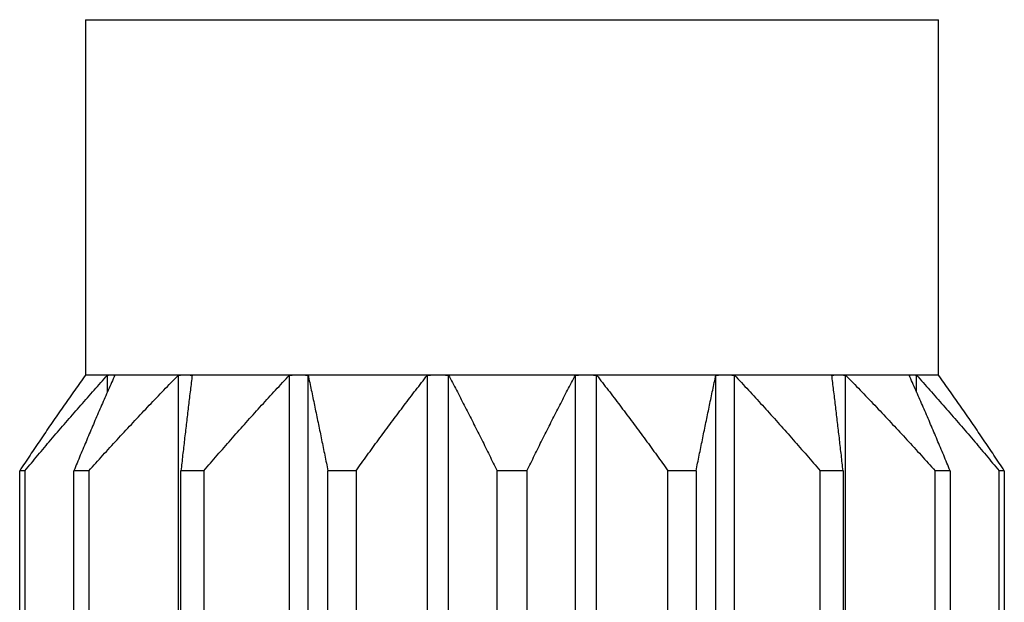
# Model space of a CAD drawing. Units: millimetres. Extents: x 0 to 7591, y 0 to 5414.
# Drawn here: x 2547 to 2561, y 3104 to 3112 of the extents above; entities that cross this region are included whole.
import ezdxf

# ---------------------------------------------------------------- set-up
doc = ezdxf.new("R2010")
doc.units = ezdxf.units.MM
doc.layers.add('LG-Product', color=3, linetype='Continuous')

msp = doc.modelspace()

# ---------------------------------------------------------------- linework, layer by layer
at = {"layer": 'LG-Product', "color": 3, "linetype": 'Continuous'}
for p, q in [((2548.233, 3111.789), (2560.217, 3111.789)), ((2548.233, 3111.789), (2548.233, 3106.796)), ((2560.217, 3106.796), (2560.217, 3111.789)), ((2548.233, 3106.796), (2548.594, 3106.796)), ((2548.233, 3106.796), (2560.217, 3106.796)), ((2548.543, 3106.554), (2548.543, 3106.793)), ((2548.594, 3106.796), (2549.635, 3106.796)), ((2549.538, 3099.805), (2549.538, 3106.793)), ((2549.635, 3106.796), (2551.229, 3106.796)), ((2551.099, 3099.805), (2551.099, 3106.793)), ((2551.229, 3106.796), (2553.184, 3106.796)), ((2551.359, 3099.805), (2551.359, 3106.793)), ((2553.037, 3099.805), (2553.037, 3106.793)), ((2553.184, 3106.796), (2555.266, 3106.796)), ((2553.332, 3099.805), (2553.332, 3106.793)), ((2555.118, 3099.805), (2555.118, 3106.793)), ((2555.266, 3106.796), (2557.221, 3106.796)), ((2555.413, 3099.805), (2555.413, 3106.793)), ((2557.091, 3099.805), (2557.091, 3106.793)), ((2557.221, 3106.796), (2558.815, 3106.796)), ((2557.351, 3099.805), (2557.351, 3106.793)), ((2558.815, 3106.796), (2559.856, 3106.796)), ((2558.912, 3099.805), (2558.912, 3106.793)), ((2559.856, 3106.796), (2560.217, 3106.796)), ((2559.907, 3106.554), (2559.907, 3106.793)), ((2547.307, 3101.151), (2547.307, 3105.448)), ((2547.38, 3105.448), (2547.307, 3105.448)), ((2547.38, 3105.448), (2547.38, 3101.151)), ((2548.279, 3105.448), (2548.068, 3105.448)), ((2548.068, 3101.151), (2548.068, 3105.448)), ((2548.279, 3105.448), (2548.279, 3101.151)), ((2549.572, 3101.151), (2549.572, 3105.448)), ((2549.895, 3105.448), (2549.572, 3105.448)), ((2549.895, 3105.448), (2549.895, 3101.151)), ((2552.033, 3105.448), (2551.637, 3105.448)), ((2551.637, 3101.151), (2551.637, 3105.448)), ((2552.033, 3105.448), (2552.033, 3101.151)), ((2554.435, 3105.448), (2554.015, 3105.448)), ((2554.015, 3101.151), (2554.015, 3105.448)), ((2554.435, 3105.448), (2554.435, 3101.151)), ((2556.417, 3101.151), (2556.417, 3105.448)), ((2556.813, 3105.448), (2556.417, 3105.448)), ((2556.813, 3105.448), (2556.813, 3101.151)), ((2558.555, 3101.151), (2558.555, 3105.448)), ((2558.878, 3105.448), (2558.555, 3105.448)), ((2558.878, 3105.448), (2558.878, 3101.151)), ((2560.171, 3101.151), (2560.171, 3105.448)), ((2560.382, 3105.448), (2560.171, 3105.448)), ((2560.382, 3105.448), (2560.382, 3101.151)), ((2561.07, 3101.151), (2561.07, 3105.448)), ((2561.143, 3105.448), (2561.07, 3105.448)), ((2561.143, 3105.448), (2561.143, 3101.151))]:
    msp.add_line(p, q, dxfattribs=at)
for points in [[(2548.233, 3106.793), (2548.214, 3106.767), (2548.195, 3106.741), (2548.176, 3106.714), (2548.157, 3106.688), (2548.138, 3106.662), (2548.119, 3106.635), (2548.1, 3106.609), (2548.081, 3106.582), (2548.063, 3106.556), (2548.044, 3106.529), (2548.025, 3106.502), (2548.006, 3106.476), (2547.988, 3106.449), (2547.969, 3106.423), (2547.95, 3106.396), (2547.931, 3106.369), (2547.913, 3106.342), (2547.894, 3106.316), (2547.876, 3106.289), (2547.857, 3106.262), (2547.838, 3106.235), (2547.82, 3106.208), (2547.801, 3106.182), (2547.783, 3106.155), (2547.764, 3106.128), (2547.746, 3106.101), (2547.727, 3106.074), (2547.709, 3106.047), (2547.69, 3106.02), (2547.672, 3105.993), (2547.654, 3105.966), (2547.635, 3105.939), (2547.617, 3105.911), (2547.598, 3105.884), (2547.58, 3105.857), (2547.562, 3105.83), (2547.544, 3105.803), (2547.525, 3105.776), (2547.507, 3105.748), (2547.489, 3105.721), (2547.47, 3105.694), (2547.452, 3105.667), (2547.434, 3105.639), (2547.416, 3105.612), (2547.398, 3105.585), (2547.38, 3105.557), (2547.361, 3105.53), (2547.343, 3105.502), (2547.325, 3105.475), (2547.307, 3105.448)], [(2547.38, 3105.448), (2547.403, 3105.475), (2547.426, 3105.502), (2547.448, 3105.53), (2547.471, 3105.557), (2547.494, 3105.585), (2547.517, 3105.612), (2547.54, 3105.639), (2547.563, 3105.667), (2547.585, 3105.694), (2547.608, 3105.721), (2547.631, 3105.748), (2547.654, 3105.776), (2547.677, 3105.803), (2547.7, 3105.83), (2547.723, 3105.857), (2547.746, 3105.884), (2547.769, 3105.911), (2547.792, 3105.939), (2547.815, 3105.966), (2547.839, 3105.993), (2547.862, 3106.02), (2547.885, 3106.047), (2547.908, 3106.074), (2547.931, 3106.101), (2547.954, 3106.128), (2547.978, 3106.155), (2548.001, 3106.182), (2548.024, 3106.208), (2548.047, 3106.235), (2548.071, 3106.262), (2548.094, 3106.289), (2548.118, 3106.316), (2548.141, 3106.342), (2548.164, 3106.369), (2548.188, 3106.396), (2548.211, 3106.423), (2548.235, 3106.449), (2548.258, 3106.476), (2548.282, 3106.502), (2548.306, 3106.529), (2548.329, 3106.556), (2548.353, 3106.582), (2548.376, 3106.609), (2548.4, 3106.635), (2548.424, 3106.662), (2548.448, 3106.688), (2548.471, 3106.714), (2548.495, 3106.741), (2548.519, 3106.767), (2548.543, 3106.793)], [(2548.645, 3106.793), (2548.634, 3106.767), (2548.622, 3106.741), (2548.61, 3106.714), (2548.598, 3106.688), (2548.586, 3106.662), (2548.575, 3106.635), (2548.563, 3106.609), (2548.551, 3106.582), (2548.539, 3106.556), (2548.528, 3106.529), (2548.516, 3106.502), (2548.504, 3106.476), (2548.493, 3106.449), (2548.481, 3106.423), (2548.469, 3106.396), (2548.458, 3106.369), (2548.446, 3106.342), (2548.434, 3106.316), (2548.423, 3106.289), (2548.411, 3106.262), (2548.4, 3106.235), (2548.388, 3106.208), (2548.376, 3106.182), (2548.365, 3106.155), (2548.353, 3106.128), (2548.342, 3106.101), (2548.33, 3106.074), (2548.319, 3106.047), (2548.307, 3106.02), (2548.296, 3105.993), (2548.284, 3105.966), (2548.273, 3105.939), (2548.261, 3105.911), (2548.25, 3105.884), (2548.239, 3105.857), (2548.227, 3105.83), (2548.216, 3105.803), (2548.204, 3105.776), (2548.193, 3105.748), (2548.182, 3105.721), (2548.17, 3105.694), (2548.159, 3105.667), (2548.148, 3105.639), (2548.136, 3105.612), (2548.125, 3105.585), (2548.114, 3105.557), (2548.102, 3105.53), (2548.091, 3105.502), (2548.08, 3105.475), (2548.068, 3105.448)], [(2548.233, 3106.796), (2548.233, 3106.796), (2548.233, 3106.796), (2548.233, 3106.796), (2548.233, 3106.796), (2548.233, 3106.796), (2548.233, 3106.796), (2548.233, 3106.796), (2548.233, 3106.796), (2548.233, 3106.796), (2548.233, 3106.796), (2548.233, 3106.796), (2548.233, 3106.796), (2548.233, 3106.796), (2548.233, 3106.796), (2548.233, 3106.796), (2548.233, 3106.796), (2548.233, 3106.795), (2548.233, 3106.795), (2548.233, 3106.795), (2548.233, 3106.795), (2548.233, 3106.795), (2548.233, 3106.795), (2548.233, 3106.795), (2548.233, 3106.795), (2548.233, 3106.795), (2548.233, 3106.795), (2548.233, 3106.795), (2548.233, 3106.795), (2548.233, 3106.795), (2548.233, 3106.795), (2548.233, 3106.795), (2548.233, 3106.795), (2548.233, 3106.795), (2548.233, 3106.795), (2548.233, 3106.795), (2548.233, 3106.794), (2548.233, 3106.794), (2548.233, 3106.794), (2548.233, 3106.794), (2548.233, 3106.794), (2548.233, 3106.794), (2548.233, 3106.794), (2548.233, 3106.794), (2548.233, 3106.794), (2548.233, 3106.794), (2548.233, 3106.794), (2548.233, 3106.794), (2548.233, 3106.793), (2548.233, 3106.793), (2548.233, 3106.793)], [(2548.279, 3105.448), (2548.303, 3105.475), (2548.328, 3105.502), (2548.353, 3105.53), (2548.377, 3105.557), (2548.402, 3105.585), (2548.427, 3105.612), (2548.452, 3105.639), (2548.476, 3105.667), (2548.501, 3105.694), (2548.526, 3105.721), (2548.551, 3105.748), (2548.576, 3105.776), (2548.601, 3105.803), (2548.625, 3105.83), (2548.65, 3105.857), (2548.675, 3105.884), (2548.7, 3105.911), (2548.725, 3105.939), (2548.75, 3105.966), (2548.775, 3105.993), (2548.8, 3106.02), (2548.825, 3106.047), (2548.851, 3106.074), (2548.876, 3106.101), (2548.901, 3106.128), (2548.926, 3106.155), (2548.951, 3106.182), (2548.976, 3106.208), (2549.002, 3106.235), (2549.027, 3106.262), (2549.052, 3106.289), (2549.078, 3106.316), (2549.103, 3106.342), (2549.128, 3106.369), (2549.154, 3106.396), (2549.179, 3106.423), (2549.205, 3106.449), (2549.23, 3106.476), (2549.256, 3106.502), (2549.281, 3106.529), (2549.307, 3106.556), (2549.332, 3106.582), (2549.358, 3106.609), (2549.384, 3106.635), (2549.409, 3106.662), (2549.435, 3106.688), (2549.461, 3106.714), (2549.487, 3106.741), (2549.513, 3106.767), (2549.538, 3106.793)], [(2548.543, 3106.793), (2548.544, 3106.793), (2548.545, 3106.793), (2548.546, 3106.794), (2548.547, 3106.794), (2548.548, 3106.794), (2548.549, 3106.794), (2548.55, 3106.794), (2548.551, 3106.794), (2548.552, 3106.794), (2548.553, 3106.794), (2548.554, 3106.794), (2548.555, 3106.794), (2548.556, 3106.794), (2548.557, 3106.794), (2548.558, 3106.795), (2548.559, 3106.795), (2548.56, 3106.795), (2548.561, 3106.795), (2548.562, 3106.795), (2548.564, 3106.795), (2548.565, 3106.795), (2548.566, 3106.795), (2548.567, 3106.795), (2548.568, 3106.795), (2548.569, 3106.795), (2548.57, 3106.795), (2548.571, 3106.795), (2548.572, 3106.795), (2548.573, 3106.795), (2548.574, 3106.795), (2548.575, 3106.795), (2548.576, 3106.795), (2548.577, 3106.795), (2548.578, 3106.796), (2548.579, 3106.796), (2548.58, 3106.796), (2548.581, 3106.796), (2548.582, 3106.796), (2548.583, 3106.796), (2548.584, 3106.796), (2548.585, 3106.796), (2548.586, 3106.796), (2548.587, 3106.796), (2548.588, 3106.796), (2548.589, 3106.796), (2548.59, 3106.796), (2548.591, 3106.796), (2548.592, 3106.796), (2548.593, 3106.796), (2548.594, 3106.796)], [(2548.594, 3106.796), (2548.595, 3106.796), (2548.596, 3106.796), (2548.597, 3106.796), (2548.598, 3106.796), (2548.599, 3106.796), (2548.6, 3106.796), (2548.601, 3106.796), (2548.602, 3106.796), (2548.603, 3106.796), (2548.604, 3106.796), (2548.606, 3106.796), (2548.607, 3106.796), (2548.608, 3106.796), (2548.609, 3106.796), (2548.61, 3106.796), (2548.611, 3106.796), (2548.612, 3106.795), (2548.613, 3106.795), (2548.614, 3106.795), (2548.615, 3106.795), (2548.616, 3106.795), (2548.617, 3106.795), (2548.618, 3106.795), (2548.619, 3106.795), (2548.62, 3106.795), (2548.621, 3106.795), (2548.622, 3106.795), (2548.623, 3106.795), (2548.624, 3106.795), (2548.625, 3106.795), (2548.626, 3106.795), (2548.627, 3106.795), (2548.628, 3106.795), (2548.629, 3106.795), (2548.63, 3106.795), (2548.631, 3106.794), (2548.632, 3106.794), (2548.633, 3106.794), (2548.634, 3106.794), (2548.635, 3106.794), (2548.636, 3106.794), (2548.637, 3106.794), (2548.638, 3106.794), (2548.639, 3106.794), (2548.64, 3106.794), (2548.641, 3106.794), (2548.642, 3106.794), (2548.643, 3106.793), (2548.644, 3106.793), (2548.645, 3106.793)], [(2549.538, 3106.793), (2549.54, 3106.793), (2549.542, 3106.793), (2549.544, 3106.794), (2549.546, 3106.794), (2549.548, 3106.794), (2549.55, 3106.794), (2549.552, 3106.794), (2549.554, 3106.794), (2549.556, 3106.794), (2549.558, 3106.794), (2549.56, 3106.794), (2549.562, 3106.794), (2549.564, 3106.794), (2549.565, 3106.794), (2549.567, 3106.795), (2549.569, 3106.795), (2549.571, 3106.795), (2549.573, 3106.795), (2549.575, 3106.795), (2549.577, 3106.795), (2549.579, 3106.795), (2549.581, 3106.795), (2549.583, 3106.795), (2549.585, 3106.795), (2549.587, 3106.795), (2549.589, 3106.795), (2549.59, 3106.795), (2549.592, 3106.795), (2549.594, 3106.795), (2549.596, 3106.795), (2549.598, 3106.795), (2549.6, 3106.795), (2549.602, 3106.795), (2549.604, 3106.796), (2549.606, 3106.796), (2549.608, 3106.796), (2549.61, 3106.796), (2549.612, 3106.796), (2549.614, 3106.796), (2549.616, 3106.796), (2549.617, 3106.796), (2549.619, 3106.796), (2549.621, 3106.796), (2549.623, 3106.796), (2549.625, 3106.796), (2549.627, 3106.796), (2549.629, 3106.796), (2549.631, 3106.796), (2549.633, 3106.796), (2549.635, 3106.796)], [(2549.731, 3106.793), (2549.728, 3106.767), (2549.725, 3106.741), (2549.721, 3106.714), (2549.718, 3106.688), (2549.715, 3106.662), (2549.712, 3106.635), (2549.708, 3106.609), (2549.705, 3106.582), (2549.702, 3106.556), (2549.699, 3106.529), (2549.695, 3106.502), (2549.692, 3106.476), (2549.689, 3106.449), (2549.686, 3106.423), (2549.683, 3106.396), (2549.679, 3106.369), (2549.676, 3106.342), (2549.673, 3106.316), (2549.67, 3106.289), (2549.667, 3106.262), (2549.663, 3106.235), (2549.66, 3106.208), (2549.657, 3106.182), (2549.654, 3106.155), (2549.651, 3106.128), (2549.648, 3106.101), (2549.644, 3106.074), (2549.641, 3106.047), (2549.638, 3106.02), (2549.635, 3105.993), (2549.632, 3105.966), (2549.629, 3105.939), (2549.625, 3105.911), (2549.622, 3105.884), (2549.619, 3105.857), (2549.616, 3105.83), (2549.613, 3105.803), (2549.61, 3105.776), (2549.607, 3105.748), (2549.603, 3105.721), (2549.6, 3105.694), (2549.597, 3105.667), (2549.594, 3105.639), (2549.591, 3105.612), (2549.588, 3105.585), (2549.585, 3105.557), (2549.582, 3105.53), (2549.579, 3105.502), (2549.575, 3105.475), (2549.572, 3105.448)], [(2549.635, 3106.796), (2549.637, 3106.796), (2549.639, 3106.796), (2549.641, 3106.796), (2549.642, 3106.796), (2549.644, 3106.796), (2549.646, 3106.796), (2549.648, 3106.796), (2549.65, 3106.796), (2549.652, 3106.796), (2549.654, 3106.796), (2549.656, 3106.796), (2549.658, 3106.796), (2549.66, 3106.796), (2549.662, 3106.796), (2549.664, 3106.796), (2549.666, 3106.796), (2549.668, 3106.795), (2549.669, 3106.795), (2549.671, 3106.795), (2549.673, 3106.795), (2549.675, 3106.795), (2549.677, 3106.795), (2549.679, 3106.795), (2549.681, 3106.795), (2549.683, 3106.795), (2549.685, 3106.795), (2549.687, 3106.795), (2549.689, 3106.795), (2549.691, 3106.795), (2549.693, 3106.795), (2549.694, 3106.795), (2549.696, 3106.795), (2549.698, 3106.795), (2549.7, 3106.795), (2549.702, 3106.795), (2549.704, 3106.794), (2549.706, 3106.794), (2549.708, 3106.794), (2549.71, 3106.794), (2549.712, 3106.794), (2549.714, 3106.794), (2549.716, 3106.794), (2549.718, 3106.794), (2549.72, 3106.794), (2549.721, 3106.794), (2549.723, 3106.794), (2549.725, 3106.794), (2549.727, 3106.793), (2549.729, 3106.793), (2549.731, 3106.793)], [(2549.895, 3105.448), (2549.918, 3105.475), (2549.942, 3105.502), (2549.965, 3105.53), (2549.989, 3105.557), (2550.013, 3105.585), (2550.036, 3105.612), (2550.06, 3105.639), (2550.084, 3105.667), (2550.107, 3105.694), (2550.131, 3105.721), (2550.155, 3105.748), (2550.179, 3105.776), (2550.202, 3105.803), (2550.226, 3105.83), (2550.25, 3105.857), (2550.274, 3105.884), (2550.298, 3105.911), (2550.322, 3105.939), (2550.346, 3105.966), (2550.369, 3105.993), (2550.393, 3106.02), (2550.417, 3106.047), (2550.441, 3106.074), (2550.465, 3106.101), (2550.489, 3106.128), (2550.514, 3106.155), (2550.538, 3106.182), (2550.562, 3106.208), (2550.586, 3106.235), (2550.61, 3106.262), (2550.634, 3106.289), (2550.659, 3106.316), (2550.683, 3106.342), (2550.707, 3106.369), (2550.731, 3106.396), (2550.756, 3106.423), (2550.78, 3106.449), (2550.804, 3106.476), (2550.829, 3106.502), (2550.853, 3106.529), (2550.878, 3106.556), (2550.902, 3106.582), (2550.927, 3106.609), (2550.951, 3106.635), (2550.976, 3106.662), (2551, 3106.688), (2551.025, 3106.714), (2551.05, 3106.741), (2551.074, 3106.767), (2551.099, 3106.793)], [(2551.099, 3106.793), (2551.102, 3106.793), (2551.104, 3106.793), (2551.107, 3106.794), (2551.11, 3106.794), (2551.112, 3106.794), (2551.115, 3106.794), (2551.117, 3106.794), (2551.12, 3106.794), (2551.123, 3106.794), (2551.125, 3106.794), (2551.128, 3106.794), (2551.13, 3106.794), (2551.133, 3106.794), (2551.136, 3106.794), (2551.138, 3106.795), (2551.141, 3106.795), (2551.143, 3106.795), (2551.146, 3106.795), (2551.149, 3106.795), (2551.151, 3106.795), (2551.154, 3106.795), (2551.156, 3106.795), (2551.159, 3106.795), (2551.161, 3106.795), (2551.164, 3106.795), (2551.167, 3106.795), (2551.169, 3106.795), (2551.172, 3106.795), (2551.174, 3106.795), (2551.177, 3106.795), (2551.18, 3106.795), (2551.182, 3106.795), (2551.185, 3106.795), (2551.187, 3106.796), (2551.19, 3106.796), (2551.193, 3106.796), (2551.195, 3106.796), (2551.198, 3106.796), (2551.2, 3106.796), (2551.203, 3106.796), (2551.206, 3106.796), (2551.208, 3106.796), (2551.211, 3106.796), (2551.213, 3106.796), (2551.216, 3106.796), (2551.219, 3106.796), (2551.221, 3106.796), (2551.224, 3106.796), (2551.226, 3106.796), (2551.229, 3106.796)], [(2551.229, 3106.796), (2551.232, 3106.796), (2551.234, 3106.796), (2551.237, 3106.796), (2551.239, 3106.796), (2551.242, 3106.796), (2551.245, 3106.796), (2551.247, 3106.796), (2551.25, 3106.796), (2551.252, 3106.796), (2551.255, 3106.796), (2551.257, 3106.796), (2551.26, 3106.796), (2551.263, 3106.796), (2551.265, 3106.796), (2551.268, 3106.796), (2551.27, 3106.796), (2551.273, 3106.795), (2551.276, 3106.795), (2551.278, 3106.795), (2551.281, 3106.795), (2551.283, 3106.795), (2551.286, 3106.795), (2551.289, 3106.795), (2551.291, 3106.795), (2551.294, 3106.795), (2551.296, 3106.795), (2551.299, 3106.795), (2551.302, 3106.795), (2551.304, 3106.795), (2551.307, 3106.795), (2551.309, 3106.795), (2551.312, 3106.795), (2551.315, 3106.795), (2551.317, 3106.795), (2551.32, 3106.795), (2551.322, 3106.794), (2551.325, 3106.794), (2551.328, 3106.794), (2551.33, 3106.794), (2551.333, 3106.794), (2551.335, 3106.794), (2551.338, 3106.794), (2551.341, 3106.794), (2551.343, 3106.794), (2551.346, 3106.794), (2551.348, 3106.794), (2551.351, 3106.794), (2551.353, 3106.793), (2551.356, 3106.793), (2551.359, 3106.793)], [(2551.359, 3106.793), (2551.364, 3106.767), (2551.37, 3106.741), (2551.376, 3106.714), (2551.382, 3106.688), (2551.387, 3106.662), (2551.393, 3106.635), (2551.399, 3106.609), (2551.404, 3106.582), (2551.41, 3106.556), (2551.416, 3106.529), (2551.421, 3106.502), (2551.427, 3106.476), (2551.433, 3106.449), (2551.438, 3106.423), (2551.444, 3106.396), (2551.449, 3106.369), (2551.455, 3106.342), (2551.461, 3106.316), (2551.466, 3106.289), (2551.472, 3106.262), (2551.477, 3106.235), (2551.483, 3106.208), (2551.489, 3106.182), (2551.494, 3106.155), (2551.5, 3106.128), (2551.505, 3106.101), (2551.511, 3106.074), (2551.516, 3106.047), (2551.522, 3106.02), (2551.528, 3105.993), (2551.533, 3105.966), (2551.539, 3105.939), (2551.544, 3105.911), (2551.55, 3105.884), (2551.555, 3105.857), (2551.561, 3105.83), (2551.566, 3105.803), (2551.572, 3105.776), (2551.577, 3105.748), (2551.583, 3105.721), (2551.588, 3105.694), (2551.594, 3105.667), (2551.599, 3105.639), (2551.605, 3105.612), (2551.61, 3105.585), (2551.616, 3105.557), (2551.621, 3105.53), (2551.627, 3105.502), (2551.632, 3105.475), (2551.637, 3105.448)], [(2552.033, 3105.448), (2552.052, 3105.475), (2552.072, 3105.502), (2552.092, 3105.53), (2552.111, 3105.557), (2552.131, 3105.585), (2552.151, 3105.612), (2552.171, 3105.639), (2552.19, 3105.667), (2552.21, 3105.694), (2552.23, 3105.721), (2552.25, 3105.748), (2552.269, 3105.776), (2552.289, 3105.803), (2552.309, 3105.83), (2552.329, 3105.857), (2552.349, 3105.884), (2552.369, 3105.911), (2552.389, 3105.939), (2552.409, 3105.966), (2552.429, 3105.993), (2552.449, 3106.02), (2552.469, 3106.047), (2552.489, 3106.074), (2552.509, 3106.101), (2552.529, 3106.128), (2552.549, 3106.155), (2552.569, 3106.182), (2552.589, 3106.208), (2552.609, 3106.235), (2552.629, 3106.262), (2552.649, 3106.289), (2552.67, 3106.316), (2552.69, 3106.342), (2552.71, 3106.369), (2552.73, 3106.396), (2552.751, 3106.423), (2552.771, 3106.449), (2552.791, 3106.476), (2552.812, 3106.502), (2552.832, 3106.529), (2552.852, 3106.556), (2552.873, 3106.582), (2552.893, 3106.609), (2552.914, 3106.635), (2552.934, 3106.662), (2552.955, 3106.688), (2552.975, 3106.714), (2552.996, 3106.741), (2553.016, 3106.767), (2553.037, 3106.793)], [(2553.037, 3106.793), (2553.04, 3106.793), (2553.043, 3106.793), (2553.046, 3106.794), (2553.049, 3106.794), (2553.052, 3106.794), (2553.055, 3106.794), (2553.058, 3106.794), (2553.061, 3106.794), (2553.064, 3106.794), (2553.066, 3106.794), (2553.069, 3106.794), (2553.072, 3106.794), (2553.075, 3106.794), (2553.078, 3106.794), (2553.081, 3106.795), (2553.084, 3106.795), (2553.087, 3106.795), (2553.09, 3106.795), (2553.093, 3106.795), (2553.096, 3106.795), (2553.099, 3106.795), (2553.102, 3106.795), (2553.105, 3106.795), (2553.108, 3106.795), (2553.111, 3106.795), (2553.114, 3106.795), (2553.117, 3106.795), (2553.12, 3106.795), (2553.123, 3106.795), (2553.125, 3106.795), (2553.128, 3106.795), (2553.131, 3106.795), (2553.134, 3106.795), (2553.137, 3106.796), (2553.14, 3106.796), (2553.143, 3106.796), (2553.146, 3106.796), (2553.149, 3106.796), (2553.152, 3106.796), (2553.155, 3106.796), (2553.158, 3106.796), (2553.161, 3106.796), (2553.164, 3106.796), (2553.167, 3106.796), (2553.17, 3106.796), (2553.173, 3106.796), (2553.176, 3106.796), (2553.179, 3106.796), (2553.182, 3106.796), (2553.184, 3106.796)], [(2553.184, 3106.796), (2553.187, 3106.796), (2553.19, 3106.796), (2553.193, 3106.796), (2553.196, 3106.796), (2553.199, 3106.796), (2553.202, 3106.796), (2553.205, 3106.796), (2553.208, 3106.796), (2553.211, 3106.796), (2553.214, 3106.796), (2553.217, 3106.796), (2553.22, 3106.796), (2553.223, 3106.796), (2553.226, 3106.796), (2553.229, 3106.796), (2553.232, 3106.796), (2553.235, 3106.795), (2553.238, 3106.795), (2553.241, 3106.795), (2553.243, 3106.795), (2553.246, 3106.795), (2553.249, 3106.795), (2553.252, 3106.795), (2553.255, 3106.795), (2553.258, 3106.795), (2553.261, 3106.795), (2553.264, 3106.795), (2553.267, 3106.795), (2553.27, 3106.795), (2553.273, 3106.795), (2553.276, 3106.795), (2553.279, 3106.795), (2553.282, 3106.795), (2553.285, 3106.795), (2553.288, 3106.795), (2553.291, 3106.794), (2553.294, 3106.794), (2553.297, 3106.794), (2553.3, 3106.794), (2553.303, 3106.794), (2553.305, 3106.794), (2553.308, 3106.794), (2553.311, 3106.794), (2553.314, 3106.794), (2553.317, 3106.794), (2553.32, 3106.794), (2553.323, 3106.794), (2553.326, 3106.793), (2553.329, 3106.793), (2553.332, 3106.793)], [(2553.332, 3106.793), (2553.346, 3106.767), (2553.36, 3106.741), (2553.374, 3106.714), (2553.388, 3106.688), (2553.402, 3106.662), (2553.416, 3106.635), (2553.43, 3106.609), (2553.444, 3106.582), (2553.458, 3106.556), (2553.471, 3106.529), (2553.485, 3106.502), (2553.499, 3106.476), (2553.513, 3106.449), (2553.527, 3106.423), (2553.54, 3106.396), (2553.554, 3106.369), (2553.568, 3106.342), (2553.582, 3106.316), (2553.595, 3106.289), (2553.609, 3106.262), (2553.623, 3106.235), (2553.637, 3106.208), (2553.65, 3106.182), (2553.664, 3106.155), (2553.678, 3106.128), (2553.691, 3106.101), (2553.705, 3106.074), (2553.718, 3106.047), (2553.732, 3106.02), (2553.746, 3105.993), (2553.759, 3105.966), (2553.773, 3105.939), (2553.786, 3105.911), (2553.8, 3105.884), (2553.813, 3105.857), (2553.827, 3105.83), (2553.84, 3105.803), (2553.854, 3105.776), (2553.867, 3105.748), (2553.881, 3105.721), (2553.894, 3105.694), (2553.908, 3105.667), (2553.921, 3105.639), (2553.934, 3105.612), (2553.948, 3105.585), (2553.961, 3105.557), (2553.975, 3105.53), (2553.988, 3105.502), (2554.001, 3105.475), (2554.015, 3105.448)], [(2554.435, 3105.448), (2554.449, 3105.475), (2554.462, 3105.502), (2554.475, 3105.53), (2554.489, 3105.557), (2554.502, 3105.585), (2554.516, 3105.612), (2554.529, 3105.639), (2554.542, 3105.667), (2554.556, 3105.694), (2554.569, 3105.721), (2554.583, 3105.748), (2554.596, 3105.776), (2554.61, 3105.803), (2554.623, 3105.83), (2554.637, 3105.857), (2554.65, 3105.884), (2554.664, 3105.911), (2554.677, 3105.939), (2554.691, 3105.966), (2554.704, 3105.993), (2554.718, 3106.02), (2554.732, 3106.047), (2554.745, 3106.074), (2554.759, 3106.101), (2554.772, 3106.128), (2554.786, 3106.155), (2554.8, 3106.182), (2554.813, 3106.208), (2554.827, 3106.235), (2554.841, 3106.262), (2554.855, 3106.289), (2554.868, 3106.316), (2554.882, 3106.342), (2554.896, 3106.369), (2554.91, 3106.396), (2554.923, 3106.423), (2554.937, 3106.449), (2554.951, 3106.476), (2554.965, 3106.502), (2554.979, 3106.529), (2554.992, 3106.556), (2555.006, 3106.582), (2555.02, 3106.609), (2555.034, 3106.635), (2555.048, 3106.662), (2555.062, 3106.688), (2555.076, 3106.714), (2555.09, 3106.741), (2555.104, 3106.767), (2555.118, 3106.793)], [(2555.118, 3106.793), (2555.121, 3106.793), (2555.124, 3106.793), (2555.127, 3106.794), (2555.13, 3106.794), (2555.133, 3106.794), (2555.136, 3106.794), (2555.139, 3106.794), (2555.142, 3106.794), (2555.145, 3106.794), (2555.147, 3106.794), (2555.15, 3106.794), (2555.153, 3106.794), (2555.156, 3106.794), (2555.159, 3106.794), (2555.162, 3106.795), (2555.165, 3106.795), (2555.168, 3106.795), (2555.171, 3106.795), (2555.174, 3106.795), (2555.177, 3106.795), (2555.18, 3106.795), (2555.183, 3106.795), (2555.186, 3106.795), (2555.189, 3106.795), (2555.192, 3106.795), (2555.195, 3106.795), (2555.198, 3106.795), (2555.201, 3106.795), (2555.204, 3106.795), (2555.207, 3106.795), (2555.209, 3106.795), (2555.212, 3106.795), (2555.215, 3106.795), (2555.218, 3106.796), (2555.221, 3106.796), (2555.224, 3106.796), (2555.227, 3106.796), (2555.23, 3106.796), (2555.233, 3106.796), (2555.236, 3106.796), (2555.239, 3106.796), (2555.242, 3106.796), (2555.245, 3106.796), (2555.248, 3106.796), (2555.251, 3106.796), (2555.254, 3106.796), (2555.257, 3106.796), (2555.26, 3106.796), (2555.263, 3106.796), (2555.266, 3106.796)], [(2555.266, 3106.796), (2555.268, 3106.796), (2555.271, 3106.796), (2555.274, 3106.796), (2555.277, 3106.796), (2555.28, 3106.796), (2555.283, 3106.796), (2555.286, 3106.796), (2555.289, 3106.796), (2555.292, 3106.796), (2555.295, 3106.796), (2555.298, 3106.796), (2555.301, 3106.796), (2555.304, 3106.796), (2555.307, 3106.796), (2555.31, 3106.796), (2555.313, 3106.796), (2555.316, 3106.795), (2555.319, 3106.795), (2555.322, 3106.795), (2555.325, 3106.795), (2555.327, 3106.795), (2555.33, 3106.795), (2555.333, 3106.795), (2555.336, 3106.795), (2555.339, 3106.795), (2555.342, 3106.795), (2555.345, 3106.795), (2555.348, 3106.795), (2555.351, 3106.795), (2555.354, 3106.795), (2555.357, 3106.795), (2555.36, 3106.795), (2555.363, 3106.795), (2555.366, 3106.795), (2555.369, 3106.795), (2555.372, 3106.794), (2555.375, 3106.794), (2555.378, 3106.794), (2555.381, 3106.794), (2555.384, 3106.794), (2555.386, 3106.794), (2555.389, 3106.794), (2555.392, 3106.794), (2555.395, 3106.794), (2555.398, 3106.794), (2555.401, 3106.794), (2555.404, 3106.794), (2555.407, 3106.793), (2555.41, 3106.793), (2555.413, 3106.793)], [(2555.413, 3106.793), (2555.434, 3106.767), (2555.454, 3106.741), (2555.475, 3106.714), (2555.495, 3106.688), (2555.516, 3106.662), (2555.536, 3106.635), (2555.557, 3106.609), (2555.577, 3106.582), (2555.598, 3106.556), (2555.618, 3106.529), (2555.638, 3106.502), (2555.659, 3106.476), (2555.679, 3106.449), (2555.699, 3106.423), (2555.72, 3106.396), (2555.74, 3106.369), (2555.76, 3106.342), (2555.78, 3106.316), (2555.801, 3106.289), (2555.821, 3106.262), (2555.841, 3106.235), (2555.861, 3106.208), (2555.881, 3106.182), (2555.901, 3106.155), (2555.921, 3106.128), (2555.941, 3106.101), (2555.961, 3106.074), (2555.981, 3106.047), (2556.001, 3106.02), (2556.021, 3105.993), (2556.041, 3105.966), (2556.061, 3105.939), (2556.081, 3105.911), (2556.101, 3105.884), (2556.121, 3105.857), (2556.141, 3105.83), (2556.161, 3105.803), (2556.181, 3105.776), (2556.2, 3105.748), (2556.22, 3105.721), (2556.24, 3105.694), (2556.26, 3105.667), (2556.279, 3105.639), (2556.299, 3105.612), (2556.319, 3105.585), (2556.339, 3105.557), (2556.358, 3105.53), (2556.378, 3105.502), (2556.398, 3105.475), (2556.417, 3105.448)], [(2556.813, 3105.448), (2556.818, 3105.475), (2556.823, 3105.502), (2556.829, 3105.53), (2556.834, 3105.557), (2556.84, 3105.585), (2556.845, 3105.612), (2556.851, 3105.639), (2556.856, 3105.667), (2556.862, 3105.694), (2556.867, 3105.721), (2556.873, 3105.748), (2556.878, 3105.776), (2556.884, 3105.803), (2556.889, 3105.83), (2556.895, 3105.857), (2556.9, 3105.884), (2556.906, 3105.911), (2556.911, 3105.939), (2556.917, 3105.966), (2556.922, 3105.993), (2556.928, 3106.02), (2556.934, 3106.047), (2556.939, 3106.074), (2556.945, 3106.101), (2556.95, 3106.128), (2556.956, 3106.155), (2556.961, 3106.182), (2556.967, 3106.208), (2556.973, 3106.235), (2556.978, 3106.262), (2556.984, 3106.289), (2556.989, 3106.316), (2556.995, 3106.342), (2557.001, 3106.369), (2557.006, 3106.396), (2557.012, 3106.423), (2557.017, 3106.449), (2557.023, 3106.476), (2557.029, 3106.502), (2557.034, 3106.529), (2557.04, 3106.556), (2557.046, 3106.582), (2557.051, 3106.609), (2557.057, 3106.635), (2557.063, 3106.662), (2557.068, 3106.688), (2557.074, 3106.714), (2557.08, 3106.741), (2557.086, 3106.767), (2557.091, 3106.793)], [(2557.091, 3106.793), (2557.094, 3106.793), (2557.097, 3106.793), (2557.099, 3106.794), (2557.102, 3106.794), (2557.104, 3106.794), (2557.107, 3106.794), (2557.109, 3106.794), (2557.112, 3106.794), (2557.115, 3106.794), (2557.117, 3106.794), (2557.12, 3106.794), (2557.122, 3106.794), (2557.125, 3106.794), (2557.128, 3106.794), (2557.13, 3106.795), (2557.133, 3106.795), (2557.135, 3106.795), (2557.138, 3106.795), (2557.141, 3106.795), (2557.143, 3106.795), (2557.146, 3106.795), (2557.148, 3106.795), (2557.151, 3106.795), (2557.154, 3106.795), (2557.156, 3106.795), (2557.159, 3106.795), (2557.161, 3106.795), (2557.164, 3106.795), (2557.167, 3106.795), (2557.169, 3106.795), (2557.172, 3106.795), (2557.174, 3106.795), (2557.177, 3106.795), (2557.18, 3106.796), (2557.182, 3106.796), (2557.185, 3106.796), (2557.187, 3106.796), (2557.19, 3106.796), (2557.193, 3106.796), (2557.195, 3106.796), (2557.198, 3106.796), (2557.2, 3106.796), (2557.203, 3106.796), (2557.205, 3106.796), (2557.208, 3106.796), (2557.211, 3106.796), (2557.213, 3106.796), (2557.216, 3106.796), (2557.218, 3106.796), (2557.221, 3106.796)], [(2557.221, 3106.796), (2557.224, 3106.796), (2557.226, 3106.796), (2557.229, 3106.796), (2557.231, 3106.796), (2557.234, 3106.796), (2557.237, 3106.796), (2557.239, 3106.796), (2557.242, 3106.796), (2557.244, 3106.796), (2557.247, 3106.796), (2557.25, 3106.796), (2557.252, 3106.796), (2557.255, 3106.796), (2557.257, 3106.796), (2557.26, 3106.796), (2557.263, 3106.796), (2557.265, 3106.795), (2557.268, 3106.795), (2557.27, 3106.795), (2557.273, 3106.795), (2557.276, 3106.795), (2557.278, 3106.795), (2557.281, 3106.795), (2557.283, 3106.795), (2557.286, 3106.795), (2557.289, 3106.795), (2557.291, 3106.795), (2557.294, 3106.795), (2557.296, 3106.795), (2557.299, 3106.795), (2557.301, 3106.795), (2557.304, 3106.795), (2557.307, 3106.795), (2557.309, 3106.795), (2557.312, 3106.795), (2557.314, 3106.794), (2557.317, 3106.794), (2557.32, 3106.794), (2557.322, 3106.794), (2557.325, 3106.794), (2557.327, 3106.794), (2557.33, 3106.794), (2557.333, 3106.794), (2557.335, 3106.794), (2557.338, 3106.794), (2557.34, 3106.794), (2557.343, 3106.794), (2557.346, 3106.793), (2557.348, 3106.793), (2557.351, 3106.793)], [(2557.351, 3106.793), (2557.376, 3106.767), (2557.4, 3106.741), (2557.425, 3106.714), (2557.45, 3106.688), (2557.474, 3106.662), (2557.499, 3106.635), (2557.523, 3106.609), (2557.548, 3106.582), (2557.572, 3106.556), (2557.597, 3106.529), (2557.621, 3106.502), (2557.646, 3106.476), (2557.67, 3106.449), (2557.694, 3106.423), (2557.719, 3106.396), (2557.743, 3106.369), (2557.767, 3106.342), (2557.791, 3106.316), (2557.816, 3106.289), (2557.84, 3106.262), (2557.864, 3106.235), (2557.888, 3106.208), (2557.912, 3106.182), (2557.936, 3106.155), (2557.961, 3106.128), (2557.985, 3106.101), (2558.009, 3106.074), (2558.033, 3106.047), (2558.057, 3106.02), (2558.081, 3105.993), (2558.104, 3105.966), (2558.128, 3105.939), (2558.152, 3105.911), (2558.176, 3105.884), (2558.2, 3105.857), (2558.224, 3105.83), (2558.248, 3105.803), (2558.271, 3105.776), (2558.295, 3105.748), (2558.319, 3105.721), (2558.343, 3105.694), (2558.366, 3105.667), (2558.39, 3105.639), (2558.414, 3105.612), (2558.437, 3105.585), (2558.461, 3105.557), (2558.485, 3105.53), (2558.508, 3105.502), (2558.532, 3105.475), (2558.555, 3105.448)], [(2558.719, 3106.793), (2558.721, 3106.793), (2558.723, 3106.793), (2558.725, 3106.794), (2558.727, 3106.794), (2558.729, 3106.794), (2558.73, 3106.794), (2558.732, 3106.794), (2558.734, 3106.794), (2558.736, 3106.794), (2558.738, 3106.794), (2558.74, 3106.794), (2558.742, 3106.794), (2558.744, 3106.794), (2558.746, 3106.794), (2558.748, 3106.795), (2558.75, 3106.795), (2558.752, 3106.795), (2558.754, 3106.795), (2558.756, 3106.795), (2558.757, 3106.795), (2558.759, 3106.795), (2558.761, 3106.795), (2558.763, 3106.795), (2558.765, 3106.795), (2558.767, 3106.795), (2558.769, 3106.795), (2558.771, 3106.795), (2558.773, 3106.795), (2558.775, 3106.795), (2558.777, 3106.795), (2558.779, 3106.795), (2558.781, 3106.795), (2558.782, 3106.795), (2558.784, 3106.796), (2558.786, 3106.796), (2558.788, 3106.796), (2558.79, 3106.796), (2558.792, 3106.796), (2558.794, 3106.796), (2558.796, 3106.796), (2558.798, 3106.796), (2558.8, 3106.796), (2558.802, 3106.796), (2558.804, 3106.796), (2558.806, 3106.796), (2558.808, 3106.796), (2558.809, 3106.796), (2558.811, 3106.796), (2558.813, 3106.796), (2558.815, 3106.796)], [(2558.878, 3105.448), (2558.875, 3105.475), (2558.871, 3105.502), (2558.868, 3105.53), (2558.865, 3105.557), (2558.862, 3105.585), (2558.859, 3105.612), (2558.856, 3105.639), (2558.853, 3105.667), (2558.85, 3105.694), (2558.847, 3105.721), (2558.843, 3105.748), (2558.84, 3105.776), (2558.837, 3105.803), (2558.834, 3105.83), (2558.831, 3105.857), (2558.828, 3105.884), (2558.825, 3105.911), (2558.821, 3105.939), (2558.818, 3105.966), (2558.815, 3105.993), (2558.812, 3106.02), (2558.809, 3106.047), (2558.806, 3106.074), (2558.802, 3106.101), (2558.799, 3106.128), (2558.796, 3106.155), (2558.793, 3106.182), (2558.79, 3106.208), (2558.787, 3106.235), (2558.783, 3106.262), (2558.78, 3106.289), (2558.777, 3106.316), (2558.774, 3106.342), (2558.771, 3106.369), (2558.767, 3106.396), (2558.764, 3106.423), (2558.761, 3106.449), (2558.758, 3106.476), (2558.755, 3106.502), (2558.751, 3106.529), (2558.748, 3106.556), (2558.745, 3106.582), (2558.742, 3106.609), (2558.738, 3106.635), (2558.735, 3106.662), (2558.732, 3106.688), (2558.729, 3106.714), (2558.725, 3106.741), (2558.722, 3106.767), (2558.719, 3106.793)], [(2558.815, 3106.796), (2558.817, 3106.796), (2558.819, 3106.796), (2558.821, 3106.796), (2558.823, 3106.796), (2558.825, 3106.796), (2558.827, 3106.796), (2558.829, 3106.796), (2558.831, 3106.796), (2558.833, 3106.796), (2558.834, 3106.796), (2558.836, 3106.796), (2558.838, 3106.796), (2558.84, 3106.796), (2558.842, 3106.796), (2558.844, 3106.796), (2558.846, 3106.796), (2558.848, 3106.795), (2558.85, 3106.795), (2558.852, 3106.795), (2558.854, 3106.795), (2558.856, 3106.795), (2558.858, 3106.795), (2558.86, 3106.795), (2558.861, 3106.795), (2558.863, 3106.795), (2558.865, 3106.795), (2558.867, 3106.795), (2558.869, 3106.795), (2558.871, 3106.795), (2558.873, 3106.795), (2558.875, 3106.795), (2558.877, 3106.795), (2558.879, 3106.795), (2558.881, 3106.795), (2558.883, 3106.795), (2558.885, 3106.794), (2558.886, 3106.794), (2558.888, 3106.794), (2558.89, 3106.794), (2558.892, 3106.794), (2558.894, 3106.794), (2558.896, 3106.794), (2558.898, 3106.794), (2558.9, 3106.794), (2558.902, 3106.794), (2558.904, 3106.794), (2558.906, 3106.794), (2558.908, 3106.793), (2558.91, 3106.793), (2558.912, 3106.793)], [(2558.912, 3106.793), (2558.937, 3106.767), (2558.963, 3106.741), (2558.989, 3106.714), (2559.015, 3106.688), (2559.041, 3106.662), (2559.066, 3106.635), (2559.092, 3106.609), (2559.118, 3106.582), (2559.143, 3106.556), (2559.169, 3106.529), (2559.194, 3106.502), (2559.22, 3106.476), (2559.245, 3106.449), (2559.271, 3106.423), (2559.296, 3106.396), (2559.322, 3106.369), (2559.347, 3106.342), (2559.372, 3106.316), (2559.398, 3106.289), (2559.423, 3106.262), (2559.448, 3106.235), (2559.474, 3106.208), (2559.499, 3106.182), (2559.524, 3106.155), (2559.549, 3106.128), (2559.574, 3106.101), (2559.599, 3106.074), (2559.625, 3106.047), (2559.65, 3106.02), (2559.675, 3105.993), (2559.7, 3105.966), (2559.725, 3105.939), (2559.75, 3105.911), (2559.775, 3105.884), (2559.8, 3105.857), (2559.825, 3105.83), (2559.849, 3105.803), (2559.874, 3105.776), (2559.899, 3105.748), (2559.924, 3105.721), (2559.949, 3105.694), (2559.974, 3105.667), (2559.998, 3105.639), (2560.023, 3105.612), (2560.048, 3105.585), (2560.073, 3105.557), (2560.097, 3105.53), (2560.122, 3105.502), (2560.147, 3105.475), (2560.171, 3105.448)], [(2559.805, 3106.793), (2559.806, 3106.793), (2559.807, 3106.793), (2559.808, 3106.794), (2559.809, 3106.794), (2559.81, 3106.794), (2559.811, 3106.794), (2559.812, 3106.794), (2559.813, 3106.794), (2559.814, 3106.794), (2559.815, 3106.794), (2559.816, 3106.794), (2559.817, 3106.794), (2559.818, 3106.794), (2559.819, 3106.794), (2559.82, 3106.795), (2559.821, 3106.795), (2559.822, 3106.795), (2559.823, 3106.795), (2559.824, 3106.795), (2559.825, 3106.795), (2559.826, 3106.795), (2559.827, 3106.795), (2559.828, 3106.795), (2559.829, 3106.795), (2559.83, 3106.795), (2559.831, 3106.795), (2559.832, 3106.795), (2559.833, 3106.795), (2559.834, 3106.795), (2559.835, 3106.795), (2559.836, 3106.795), (2559.837, 3106.795), (2559.838, 3106.795), (2559.839, 3106.796), (2559.84, 3106.796), (2559.841, 3106.796), (2559.842, 3106.796), (2559.843, 3106.796), (2559.844, 3106.796), (2559.846, 3106.796), (2559.847, 3106.796), (2559.848, 3106.796), (2559.849, 3106.796), (2559.85, 3106.796), (2559.851, 3106.796), (2559.852, 3106.796), (2559.853, 3106.796), (2559.854, 3106.796), (2559.855, 3106.796), (2559.856, 3106.796)], [(2560.382, 3105.448), (2560.37, 3105.475), (2560.359, 3105.502), (2560.348, 3105.53), (2560.336, 3105.557), (2560.325, 3105.585), (2560.314, 3105.612), (2560.302, 3105.639), (2560.291, 3105.667), (2560.28, 3105.694), (2560.268, 3105.721), (2560.257, 3105.748), (2560.246, 3105.776), (2560.234, 3105.803), (2560.223, 3105.83), (2560.211, 3105.857), (2560.2, 3105.884), (2560.189, 3105.911), (2560.177, 3105.939), (2560.166, 3105.966), (2560.154, 3105.993), (2560.143, 3106.02), (2560.131, 3106.047), (2560.12, 3106.074), (2560.108, 3106.101), (2560.097, 3106.128), (2560.085, 3106.155), (2560.074, 3106.182), (2560.062, 3106.208), (2560.05, 3106.235), (2560.039, 3106.262), (2560.027, 3106.289), (2560.016, 3106.316), (2560.004, 3106.342), (2559.992, 3106.369), (2559.981, 3106.396), (2559.969, 3106.423), (2559.957, 3106.449), (2559.946, 3106.476), (2559.934, 3106.502), (2559.922, 3106.529), (2559.911, 3106.556), (2559.899, 3106.582), (2559.887, 3106.609), (2559.875, 3106.635), (2559.864, 3106.662), (2559.852, 3106.688), (2559.84, 3106.714), (2559.828, 3106.741), (2559.816, 3106.767), (2559.805, 3106.793)], [(2559.856, 3106.796), (2559.857, 3106.796), (2559.858, 3106.796), (2559.859, 3106.796), (2559.86, 3106.796), (2559.861, 3106.796), (2559.862, 3106.796), (2559.863, 3106.796), (2559.864, 3106.796), (2559.865, 3106.796), (2559.866, 3106.796), (2559.867, 3106.796), (2559.868, 3106.796), (2559.869, 3106.796), (2559.87, 3106.796), (2559.871, 3106.796), (2559.872, 3106.796), (2559.873, 3106.795), (2559.874, 3106.795), (2559.875, 3106.795), (2559.876, 3106.795), (2559.877, 3106.795), (2559.878, 3106.795), (2559.879, 3106.795), (2559.88, 3106.795), (2559.881, 3106.795), (2559.882, 3106.795), (2559.883, 3106.795), (2559.884, 3106.795), (2559.885, 3106.795), (2559.886, 3106.795), (2559.888, 3106.795), (2559.889, 3106.795), (2559.89, 3106.795), (2559.891, 3106.795), (2559.892, 3106.795), (2559.893, 3106.794), (2559.894, 3106.794), (2559.895, 3106.794), (2559.896, 3106.794), (2559.897, 3106.794), (2559.898, 3106.794), (2559.899, 3106.794), (2559.9, 3106.794), (2559.901, 3106.794), (2559.902, 3106.794), (2559.903, 3106.794), (2559.904, 3106.794), (2559.905, 3106.793), (2559.906, 3106.793), (2559.907, 3106.793)], [(2559.907, 3106.793), (2559.931, 3106.767), (2559.955, 3106.741), (2559.979, 3106.714), (2560.002, 3106.688), (2560.026, 3106.662), (2560.05, 3106.635), (2560.074, 3106.609), (2560.097, 3106.582), (2560.121, 3106.556), (2560.144, 3106.529), (2560.168, 3106.502), (2560.192, 3106.476), (2560.215, 3106.449), (2560.239, 3106.423), (2560.262, 3106.396), (2560.286, 3106.369), (2560.309, 3106.342), (2560.332, 3106.316), (2560.356, 3106.289), (2560.379, 3106.262), (2560.403, 3106.235), (2560.426, 3106.208), (2560.449, 3106.182), (2560.472, 3106.155), (2560.496, 3106.128), (2560.519, 3106.101), (2560.542, 3106.074), (2560.565, 3106.047), (2560.588, 3106.02), (2560.611, 3105.993), (2560.635, 3105.966), (2560.658, 3105.939), (2560.681, 3105.911), (2560.704, 3105.884), (2560.727, 3105.857), (2560.75, 3105.83), (2560.773, 3105.803), (2560.796, 3105.776), (2560.819, 3105.748), (2560.842, 3105.721), (2560.865, 3105.694), (2560.887, 3105.667), (2560.91, 3105.639), (2560.933, 3105.612), (2560.956, 3105.585), (2560.979, 3105.557), (2561.002, 3105.53), (2561.024, 3105.502), (2561.047, 3105.475), (2561.07, 3105.448)], [(2560.217, 3106.793), (2560.217, 3106.793), (2560.217, 3106.793), (2560.217, 3106.794), (2560.217, 3106.794), (2560.217, 3106.794), (2560.217, 3106.794), (2560.217, 3106.794), (2560.217, 3106.794), (2560.217, 3106.794), (2560.217, 3106.794), (2560.217, 3106.794), (2560.217, 3106.794), (2560.217, 3106.794), (2560.217, 3106.795), (2560.217, 3106.795), (2560.217, 3106.795), (2560.217, 3106.795), (2560.217, 3106.795), (2560.217, 3106.795), (2560.217, 3106.795), (2560.217, 3106.795), (2560.217, 3106.795), (2560.217, 3106.795), (2560.217, 3106.795), (2560.217, 3106.795), (2560.217, 3106.795), (2560.217, 3106.795), (2560.217, 3106.795), (2560.217, 3106.795), (2560.217, 3106.795), (2560.217, 3106.796), (2560.217, 3106.796), (2560.217, 3106.796), (2560.217, 3106.796), (2560.217, 3106.796), (2560.217, 3106.796), (2560.217, 3106.796), (2560.217, 3106.796), (2560.217, 3106.796), (2560.217, 3106.796), (2560.217, 3106.796), (2560.217, 3106.796), (2560.217, 3106.796), (2560.217, 3106.796), (2560.217, 3106.796), (2560.217, 3106.796), (2560.217, 3106.796), (2560.217, 3106.796), (2560.217, 3106.796), (2560.217, 3106.796)], [(2561.143, 3105.448), (2561.125, 3105.475), (2561.107, 3105.502), (2561.089, 3105.53), (2561.07, 3105.557), (2561.052, 3105.585), (2561.034, 3105.612), (2561.016, 3105.639), (2560.998, 3105.667), (2560.98, 3105.694), (2560.961, 3105.721), (2560.943, 3105.748), (2560.925, 3105.776), (2560.906, 3105.803), (2560.888, 3105.83), (2560.87, 3105.857), (2560.851, 3105.884), (2560.833, 3105.911), (2560.815, 3105.939), (2560.796, 3105.966), (2560.778, 3105.993), (2560.76, 3106.02), (2560.741, 3106.047), (2560.723, 3106.074), (2560.704, 3106.101), (2560.686, 3106.128), (2560.667, 3106.155), (2560.649, 3106.182), (2560.63, 3106.208), (2560.612, 3106.235), (2560.593, 3106.262), (2560.574, 3106.289), (2560.556, 3106.316), (2560.537, 3106.342), (2560.519, 3106.369), (2560.5, 3106.396), (2560.481, 3106.423), (2560.462, 3106.449), (2560.444, 3106.476), (2560.425, 3106.502), (2560.406, 3106.529), (2560.387, 3106.556), (2560.369, 3106.582), (2560.35, 3106.609), (2560.331, 3106.635), (2560.312, 3106.662), (2560.293, 3106.688), (2560.274, 3106.714), (2560.255, 3106.741), (2560.236, 3106.767), (2560.217, 3106.793)]]:
    msp.add_lwpolyline(points, dxfattribs=at)

doc.saveas('drawing.dxf')
